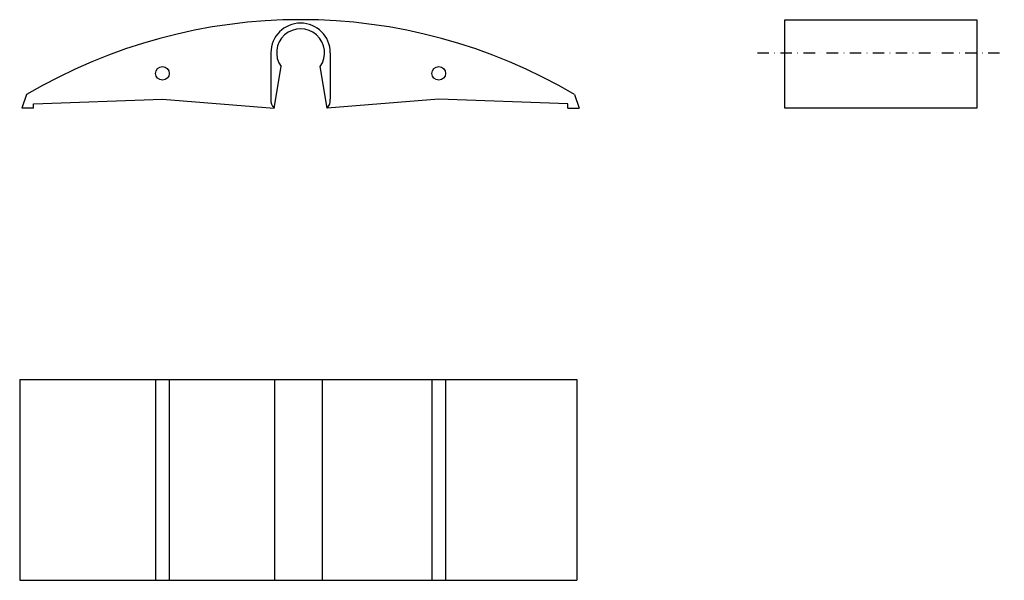
# Model space of a CAD drawing. Extents: x -123 to 308, y -231 to 15.
import ezdxf

# ---------------------------------------------------------------- set-up
doc = ezdxf.new("R2010")
doc.units = 0
doc.linetypes.add('DASHDOT', pattern=[1, 0.5, -0.25, 0, -0.25])
doc.linetypes.add('HIDDEN', pattern=[0.375, 0.25, -0.125])
doc.layers.add('AXIS', color=1, linetype='DASHDOT')
doc.layers.add('RETURN', color=3, linetype='CONTINUOUS')

msp = doc.modelspace()

# ---------------------------------------------------------------- linework, layer by layer
at = {"layer": 'AXIS', "ltscale": 10}
msp.add_line((200.046128, 0), (308.132459, 0), dxfattribs=at)
at = {"layer": 'RETURN'}
for p, q in [((-13, 0), (-13, -20.359431)), ((13, 0), (13, -20.359431)), ((-11.620889, -24.3042), (-8.580925, -6.051258)), ((11.620889, -24.3042), (8.580925, -6.051258)), ((-120, -18.3042), (-122, -24.3042)), ((-117, -22.3042), (-60.5, -20.3042)), ((-60.5, -20.3042), (-11.620889, -24.3042)), ((60.5, -20.3042), (11.620889, -24.3042)), ((117, -22.3042), (60.5, -20.3042)), ((120, -18.3042), (122, -24.3042)), ((-117, -24.3042), (-117, -22.3042)), ((117, -24.3042), (117, -22.3042)), ((-123, -143.094016), (121, -143.094016)), ((-123, -143.094016), (-123, -231.094016)), ((121, -143.094016), (121, -231.094016)), ((-123, -231.094016), (121, -231.094016))]:
    msp.add_line(p, q, dxfattribs=at)
at = {"layer": 'RETURN', "linetype": 'HIDDEN'}
for p, q in [((-63.5, -143.094016), (-63.5, -231.094016)), ((-57.5, -143.094016), (-57.5, -231.094016)), ((-11.5, -143.094016), (-11.5, -231.094016)), ((9.5, -143.094016), (9.5, -231.094016)), ((57.5, -143.094016), (57.5, -231.094016)), ((63.5, -143.094016), (63.5, -231.094016))]:
    msp.add_line(p, q, dxfattribs=at)
at = {"layer": 'RETURN'}
msp.add_lwpolyline([(212.089294, -24.3), (212.089294, 14.5), (296.089294, 14.5), (296.089294, -24.3)], close=True, dxfattribs=at)
for points in [[(-117, -24.3042), (-122, -24.3042)], [(117, -24.3042), (122, -24.3042)]]:
    msp.add_lwpolyline(points, dxfattribs=at)
for centre in [(-60.5, -9.0042), (60.5, -9.0042)]:
    msp.add_circle(centre, 3, dxfattribs=at)
for centre, radius, start, end in [((0, -221.386142), 235.886149, 59.421393, 120.578607), ((0, 0), 13, 0, 180), ((0, 0), 10.5, 324.808559, 215.191441), ((-8.051163, -20.842749), 4.972382, 174.42201, 224.117761), ((8.051163, -20.842749), 4.972382, 315.882239, 5.57799)]:
    msp.add_arc(centre, radius, start, end, dxfattribs=at)

doc.saveas('drawing.dxf')
